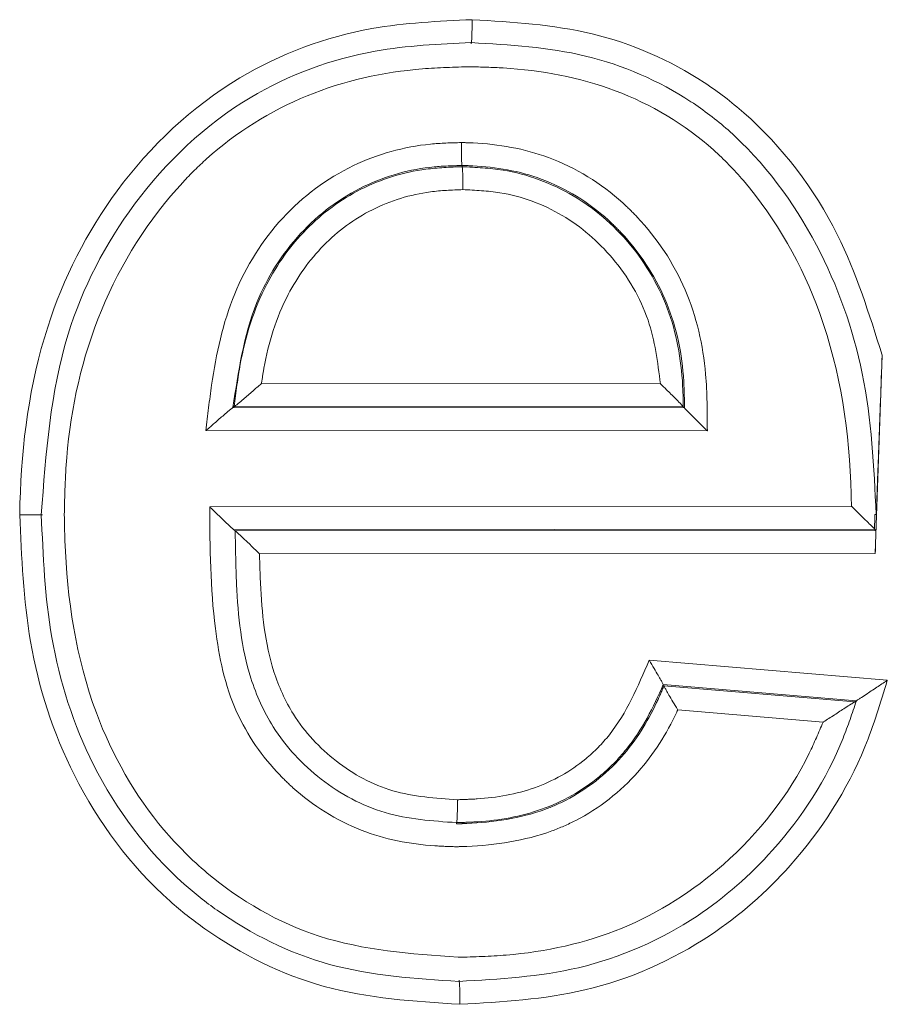
# Model space of a CAD drawing. Extents: x -4 to 162, y 0 to 125.
# Drawn here: x 32 to 33, y 70 to 70 of the extents above; entities that cross this region are included whole.
import ezdxf

# ---------------------------------------------------------------- set-up
doc = ezdxf.new("R2010")
doc.units = 0
doc.header["$LTSCALE"] = 2.5
doc.header["$MEASUREMENT"] = 0
doc.linetypes.add('PHANTOM', pattern=[2.5, 1.25, -0.25, 0.25, -0.25, 0.25, -0.25])
doc.layers.get('0').update_dxf_attribs({"linetype": 'CONTINUOUS'})

msp = doc.modelspace()

# ---------------------------------------------------------------- linework, layer by layer
at = {"color": 7, "linetype": 'Continuous', "lineweight": 5}
for p, q in [((32.5357, 70.2654), (32.53421, 70.22213)), ((32.53404, 70.22739), (32.5343, 70.22713))]:
    msp.add_line(p, q, dxfattribs=at)
at = {"color": 7, "linetype": 'PHANTOM', "lineweight": 5}
for p, q in [((32.40028, 70.25919), (32.48733, 70.25913)), ((32.39406, 70.25393), (32.4926, 70.25386)), ((32.39437, 70.2542), (32.49233, 70.25413)), ((32.38818, 70.24894), (32.49757, 70.24886)), ((32.52901, 70.23239), (32.38899, 70.2323)), ((32.53404, 70.22739), (32.39428, 70.22731)), ((32.5343, 70.22713), (32.39456, 70.22704)), ((32.53421, 70.22213), (32.39985, 70.22205)), ((32.48487, 70.19882), (32.53684, 70.19446)), ((32.48793, 70.19353), (32.5301, 70.18999)), ((32.4881, 70.19325), (32.52975, 70.18976)), ((32.49111, 70.18797), (32.52281, 70.18531))]:
    msp.add_line(p, q, dxfattribs=at)
at = {"color": 7, "linetype": 'Continuous', "lineweight": 5}
for points, knots in [([(32.34753, 70.23058), (32.34755, 70.23141), (32.34784, 70.24521), (32.35111, 70.27037), (32.36772, 70.30324), (32.39276, 70.32684), (32.42131, 70.33744), (32.43892, 70.33824), (32.44625, 70.33858)], [0, 0, 0, 0, 0.015249, 0.252541, 0.456413, 0.678062, 0.865962, 1, 1, 1, 1]), ([(32.44606, 70.33358), (32.44608, 70.33364), (32.44612, 70.33377), (32.44618, 70.33466), (32.44622, 70.33595), (32.44624, 70.33722), (32.44625, 70.33811), (32.44625, 70.33845), (32.44625, 70.33858)], [0, 0, 0, 0, 0.217116, 0.434232, 0.651382, 0.868605, 0.94991, 1, 1, 1, 1]), ([(32.44606, 70.33358), (32.43904, 70.33326), (32.42231, 70.33251), (32.3952, 70.32249), (32.37157, 70.30011), (32.355, 70.268), (32.35323, 70.24394), (32.35225, 70.23057)], [0, 0, 0, 0, 0.134635, 0.321176, 0.541242, 0.745119, 1, 1, 1, 1]), ([(32.44406, 70.30677), (32.44404, 70.30683), (32.444, 70.30696), (32.44395, 70.30785), (32.44391, 70.30914), (32.44391, 70.3104), (32.44391, 70.31129), (32.44391, 70.31162), (32.44391, 70.31177)], [0, 0, 0, 0, 0.217163, 0.434324, 0.65151, 0.868742, 0.944307, 1, 1, 1, 1]), ([(32.44421, 70.3015), (32.44422, 70.30165), (32.44422, 70.30198), (32.44422, 70.30287), (32.44421, 70.30413), (32.44418, 70.30542), (32.44412, 70.30631), (32.44408, 70.30644), (32.44406, 70.3065)], [0, 0, 0, 0, 0.0556497, 0.1312565, 0.3484893, 0.5656748, 0.782837, 1, 1, 1, 1]), ([(32.5357, 70.2654), (32.53558, 70.26206), (32.53537, 70.25595), (32.53508, 70.24802), (32.53486, 70.24219), (32.53471, 70.23828), (32.53462, 70.23568), (32.53455, 70.23395), (32.53451, 70.23279), (32.53448, 70.23202), (32.53446, 70.23151), (32.53444, 70.23114), (32.53443, 70.23089), (32.53442, 70.23073), (32.53442, 70.23066), (32.53442, 70.23065), (32.53441, 70.23065)], [0, 0, 0, 0, 0.283058, 0.519008, 0.678002, 0.784105, 0.854687, 0.901843, 0.933499, 0.954871, 0.969403, 0.979386, 0.989261, 0.993453, 0.997691, 1, 1, 1, 1]), ([(32.39437, 70.2542), (32.39444, 70.25424), (32.39458, 70.25432), (32.39528, 70.25489), (32.39653, 70.25595), (32.39828, 70.25746), (32.39963, 70.25863), (32.40026, 70.25917), (32.40028, 70.25919)], [0, 0, 0, 0, 0.131901, 0.263002, 0.458832, 0.746818, 0.990945, 1, 1, 1, 1]), ([(32.49232, 70.25413), (32.49228, 70.25419), (32.49218, 70.25431), (32.49155, 70.25497), (32.49041, 70.25613), (32.48892, 70.25761), (32.4878, 70.25868), (32.48735, 70.25911), (32.48733, 70.25913)], [0, 0, 0, 0, 0.145527, 0.290202, 0.503416, 0.800981, 0.99052, 1, 1, 1, 1]), ([(32.38818, 70.24894), (32.3882, 70.24896), (32.38882, 70.2495), (32.39016, 70.25067), (32.3919, 70.25218), (32.39315, 70.25324), (32.39386, 70.25381), (32.394, 70.25389), (32.39406, 70.25393)], [0, 0, 0, 0, 0.009064, 0.251496, 0.540329, 0.736505, 0.867851, 1, 1, 1, 1]), ([(32.39407, 70.25394), (32.39407, 70.25393), (32.39407, 70.25393), (32.39406, 70.25393), (32.39406, 70.25393), (32.39407, 70.25394), (32.39407, 70.25394)], [0, 0, 0, 0, 1, 1, 1, 1, 1, 1, 1]), ([(32.39437, 70.2542), (32.39437, 70.25419), (32.39437, 70.25419), (32.39436, 70.25419), (32.39436, 70.25419), (32.39437, 70.2542), (32.39437, 70.2542)], [0, 0, 0, 0, 1, 1, 1, 1, 1, 1, 1]), ([(32.49232, 70.25413), (32.49232, 70.25413), (32.49233, 70.25413), (32.49233, 70.25413), (32.49233, 70.25413), (32.49232, 70.25413), (32.49232, 70.25413)], [0, 0, 0, 0, 1, 1, 1, 1, 1, 1, 1]), ([(32.4926, 70.25386), (32.49265, 70.2538), (32.49274, 70.25368), (32.49337, 70.25303), (32.49452, 70.25187), (32.49601, 70.2504), (32.49711, 70.24932), (32.49755, 70.24888), (32.49757, 70.24886)], [0, 0, 0, 0, 0.145692, 0.290532, 0.503809, 0.801956, 0.990505, 1, 1, 1, 1]), ([(32.4926, 70.25386), (32.4926, 70.25386), (32.4926, 70.25386), (32.4926, 70.25386), (32.4926, 70.25386), (32.4926, 70.25386), (32.4926, 70.25386)], [0, 0, 0, 0, 1, 1, 1, 1, 1, 1, 1]), ([(32.39428, 70.22731), (32.39421, 70.22735), (32.39408, 70.22744), (32.39341, 70.22805), (32.39225, 70.22913), (32.39069, 70.23063), (32.38953, 70.23177), (32.38901, 70.23228), (32.38899, 70.2323)], [0, 0, 0, 0, 0.1416929, 0.2826565, 0.4848861, 0.7668689, 0.9906186, 1, 1, 1, 1]), ([(32.52901, 70.23239), (32.52903, 70.23237), (32.52983, 70.23158), (32.53112, 70.23032), (32.53263, 70.22887), (32.53356, 70.22798), (32.53388, 70.22767), (32.53403, 70.22754)], [0, 0, 0, 0, 0.010661, 0.405672, 0.639387, 0.845835, 1, 1, 1, 1]), ([(32.35225, 70.23057), (32.35219, 70.23057), (32.35206, 70.23057), (32.35117, 70.23057), (32.34988, 70.23058), (32.34871, 70.23058), (32.34792, 70.23058), (32.34767, 70.23058), (32.34753, 70.23058)], [0, 0, 0, 0, 0.225127, 0.450252, 0.675405, 0.900609, 0.94251, 1, 1, 1, 1]), ([(32.35726, 70.23057), (32.35729, 70.22869), (32.35756, 70.21408), (32.36128, 70.18942), (32.37492, 70.16536), (32.39167, 70.14865), (32.41316, 70.13618), (32.43289, 70.13476), (32.4432, 70.13402)], [0, 0, 0, 0, 0.0387, 0.301622, 0.50434, 0.596151, 0.788948, 1, 1, 1, 1]), ([(32.53415, 70.23065), (32.53415, 70.23065), (32.53415, 70.23064), (32.53415, 70.23056), (32.53413, 70.23021), (32.53409, 70.22917), (32.53405, 70.2282), (32.53403, 70.22754)], [0, 0, 0, 0, 0.027448, 0.063233, 0.129773, 0.41676, 1, 1, 1, 1]), ([(32.39428, 70.22731), (32.39428, 70.22731), (32.39429, 70.22731), (32.39429, 70.22731), (32.39429, 70.22731), (32.39428, 70.22731), (32.39428, 70.22731)], [0, 0, 0, 0, 1, 1, 1, 1, 1, 1, 1]), ([(32.39455, 70.22705), (32.39455, 70.22705), (32.39455, 70.22705), (32.39456, 70.22704), (32.39456, 70.22704), (32.39455, 70.22705), (32.39455, 70.22705)], [0, 0, 0, 0, 1, 1, 1, 1, 1, 1, 1]), ([(32.39985, 70.22205), (32.39983, 70.22207), (32.3993, 70.22259), (32.39814, 70.22373), (32.39658, 70.22522), (32.39543, 70.22631), (32.39475, 70.22691), (32.39462, 70.227), (32.39456, 70.22704)], [0, 0, 0, 0, 0.009376, 0.2333505, 0.5152837, 0.717449, 0.8583605, 1, 1, 1, 1]), ([(32.53403, 70.22754), (32.53403, 70.22753), (32.53403, 70.22744), (32.53403, 70.22741), (32.53404, 70.22739)], [0, 0, 0, 0, 0.188173, 1, 1, 1, 1]), ([(32.5343, 70.22713), (32.5343, 70.22706), (32.53432, 70.22693), (32.53431, 70.22605), (32.53429, 70.22476), (32.53425, 70.22337), (32.53422, 70.22247), (32.53421, 70.22213)], [0, 0, 0, 0, 0.216961, 0.433919, 0.650959, 0.868131, 1, 1, 1, 1]), ([(32.48793, 70.19353), (32.4879, 70.1936), (32.48785, 70.19374), (32.48744, 70.19449), (32.48681, 70.19557), (32.48595, 70.19703), (32.48525, 70.19818), (32.48489, 70.19879), (32.48487, 70.19882)], [0, 0, 0, 0, 0.172023, 0.3434562, 0.5290528, 0.7501449, 0.9893606, 1, 1, 1, 1]), ([(32.48793, 70.19353), (32.48793, 70.19353), (32.48793, 70.19353), (32.48793, 70.19353), (32.48793, 70.19353), (32.48793, 70.19353), (32.48793, 70.19353)], [0, 0, 0, 0, 1, 1, 1, 1, 1, 1, 1]), ([(32.4881, 70.19324), (32.4881, 70.19325), (32.4881, 70.19325), (32.4881, 70.19325), (32.4881, 70.19325), (32.4881, 70.19324), (32.4881, 70.19324)], [0, 0, 0, 0, 1, 1, 1, 1, 1, 1, 1]), ([(32.4881, 70.19324), (32.48813, 70.19318), (32.48818, 70.19304), (32.48859, 70.19229), (32.48922, 70.1912), (32.49006, 70.18975), (32.49074, 70.1886), (32.49109, 70.18799), (32.49111, 70.18797)], [0, 0, 0, 0, 0.1727301, 0.3448611, 0.5313904, 0.7534638, 0.9892635, 1, 1, 1, 1]), ([(32.5301, 70.18999), (32.53016, 70.19003), (32.53029, 70.1901), (32.53103, 70.19058), (32.53241, 70.19149), (32.53445, 70.19285), (32.53605, 70.19392), (32.53681, 70.19444), (32.53684, 70.19446)], [0, 0, 0, 0, 0.123274, 0.245678, 0.435202, 0.728884, 0.991212, 1, 1, 1, 1]), ([(32.52975, 70.18976), (32.52969, 70.18972), (32.52957, 70.18966), (32.52882, 70.18918), (32.52744, 70.18828), (32.52534, 70.18692), (32.52367, 70.18585), (32.52283, 70.18533), (32.52281, 70.18531)], [0, 0, 0, 0, 0.121133, 0.241424, 0.426804, 0.715642, 0.991261, 1, 1, 1, 1]), ([(32.5301, 70.18999), (32.5301, 70.18999), (32.5301, 70.18999), (32.5301, 70.18999), (32.5301, 70.18999), (32.5301, 70.18999), (32.5301, 70.18999)], [0, 0, 0, 0, 1, 1, 1, 1, 1, 1, 1]), ([(32.44287, 70.16339), (32.44289, 70.16346), (32.44293, 70.16359), (32.44299, 70.16448), (32.44303, 70.16577), (32.44305, 70.16705), (32.44306, 70.16794), (32.44306, 70.16828), (32.44306, 70.16839)], [0, 0, 0, 0, 0.2171041, 0.4342063, 0.6513626, 0.8686287, 0.9550379, 1, 1, 1, 1]), ([(32.4434, 70.12875), (32.44342, 70.12869), (32.44346, 70.12856), (32.44352, 70.12767), (32.44357, 70.12638), (32.44359, 70.12513), (32.44359, 70.12424), (32.4436, 70.1239), (32.4436, 70.12375)], [0, 0, 0, 0, 0.2171132, 0.4342258, 0.6513585, 0.8685319, 0.9422635, 1, 1, 1, 1])]:
    msp.add_open_spline(points, degree=3, knots=knots, dxfattribs=at)
at = {"color": 7, "linetype": 'PHANTOM', "lineweight": 5}
for points, knots in [([(32.44625, 70.33858), (32.45506, 70.33806), (32.47278, 70.33701), (32.49285, 70.32828), (32.51167, 70.31387), (32.52677, 70.29401), (32.5329, 70.27436), (32.5357, 70.2654)], [0, 0, 0, 0, 0.2100529, 0.4226976, 0.5095598, 0.7763194, 1, 1, 1, 1]), ([(32.53441, 70.23065), (32.53391, 70.24098), (32.53291, 70.26125), (32.52242, 70.29062), (32.50795, 70.31034), (32.49018, 70.32389), (32.47124, 70.33212), (32.45446, 70.33309), (32.44606, 70.33358)], [0, 0, 0, 0, 0.202339, 0.396953, 0.604503, 0.671209, 0.835342, 1, 1, 1, 1]), ([(32.44587, 70.32831), (32.44239, 70.32822), (32.4303, 70.32791), (32.4097, 70.32337), (32.39266, 70.3127), (32.37696, 70.29713), (32.36364, 70.2759), (32.35774, 70.24988), (32.35736, 70.23472), (32.35726, 70.23057)], [0, 0, 0, 0, 0.0705683, 0.2450796, 0.4202002, 0.4689051, 0.6929309, 0.9158116, 1, 1, 1, 1]), ([(32.52901, 70.23239), (32.52899, 70.23328), (32.52875, 70.24749), (32.52502, 70.2731), (32.51113, 70.29778), (32.49544, 70.31412), (32.47796, 70.32449), (32.45894, 70.32799), (32.44826, 70.32825), (32.44587, 70.32831)], [0, 0, 0, 0, 0.018626, 0.299123, 0.533726, 0.599183, 0.775038, 0.949712, 1, 1, 1, 1]), ([(32.38818, 70.24894), (32.38855, 70.25225), (32.3897, 70.26235), (32.39322, 70.27887), (32.40394, 70.29602), (32.41931, 70.30752), (32.43359, 70.31148), (32.44166, 70.31171), (32.44391, 70.31177)], [0, 0, 0, 0, 0.106886, 0.32621, 0.535615, 0.740896, 0.927862, 1, 1, 1, 1]), ([(32.44391, 70.31177), (32.44475, 70.31175), (32.45118, 70.31158), (32.46397, 70.30932), (32.4757, 70.30206), (32.48577, 70.29213), (32.49384, 70.28012), (32.49753, 70.26343), (32.49756, 70.25299), (32.49757, 70.24886)], [0, 0, 0, 0, 0.0272772, 0.2073983, 0.4116144, 0.4593811, 0.6634923, 0.8670037, 1, 1, 1, 1]), ([(32.44406, 70.30677), (32.44202, 70.30671), (32.43471, 70.30652), (32.4218, 70.30295), (32.40792, 70.29253), (32.39724, 70.27553), (32.39522, 70.26177), (32.39407, 70.25394)], [0, 0, 0, 0, 0.076028, 0.27229, 0.487386, 0.708434, 1, 1, 1, 1]), ([(32.39436, 70.25419), (32.39473, 70.25728), (32.39583, 70.26645), (32.40008, 70.2802), (32.40953, 70.29338), (32.42161, 70.30233), (32.43384, 70.3061), (32.44142, 70.3064), (32.44406, 70.3065)], [0, 0, 0, 0, 0.116643, 0.346411, 0.530535, 0.715624, 0.900921, 1, 1, 1, 1]), ([(32.4926, 70.25386), (32.4926, 70.25386), (32.49255, 70.25619), (32.49245, 70.26428), (32.48929, 70.27806), (32.48197, 70.28901), (32.47286, 70.298), (32.46226, 70.30457), (32.45069, 70.30659), (32.44485, 70.30675), (32.44406, 70.30677)], [0, 0, 0, 0, 0.000027, 0.086985, 0.302525, 0.517634, 0.56823, 0.781209, 0.97054, 1, 1, 1, 1]), ([(32.44406, 70.3065), (32.44705, 70.30636), (32.45548, 70.30595), (32.46874, 70.30102), (32.48152, 70.29002), (32.49019, 70.27507), (32.49219, 70.26226), (32.4923, 70.25533), (32.49232, 70.25413)], [0, 0, 0, 0, 0.11285, 0.317695, 0.51936, 0.738705, 0.954743, 1, 1, 1, 1]), ([(32.44421, 70.3015), (32.44185, 70.30141), (32.43507, 70.30114), (32.42414, 70.29781), (32.41334, 70.28979), (32.40483, 70.27787), (32.40146, 70.267), (32.40045, 70.26031), (32.40028, 70.25919)], [0, 0, 0, 0, 0.105805, 0.303369, 0.50041, 0.697131, 0.94936, 1, 1, 1, 1]), ([(32.48733, 70.25913), (32.48673, 70.26384), (32.48546, 70.27374), (32.47772, 70.28677), (32.46637, 70.29661), (32.45447, 70.30102), (32.44693, 70.30137), (32.44421, 70.3015)], [0, 0, 0, 0, 0.211609, 0.445402, 0.661181, 0.877985, 1, 1, 1, 1]), ([(32.44267, 70.15813), (32.44115, 70.15818), (32.43416, 70.1584), (32.42133, 70.16089), (32.41038, 70.16781), (32.40123, 70.17667), (32.39348, 70.18771), (32.38916, 70.20833), (32.38905, 70.22344), (32.38899, 70.2323)], [0, 0, 0, 0, 0.043779, 0.200728, 0.368676, 0.405838, 0.566505, 0.74561, 1, 1, 1, 1]), ([(32.4436, 70.12375), (32.43359, 70.12439), (32.41388, 70.12565), (32.39286, 70.13612), (32.37373, 70.15123), (32.3584, 70.17183), (32.34876, 70.20178), (32.34793, 70.2213), (32.34753, 70.23058)], [0, 0, 0, 0, 0.184972, 0.364118, 0.424269, 0.638214, 0.828093, 1, 1, 1, 1]), ([(32.35225, 70.23057), (32.35263, 70.22159), (32.35343, 70.20284), (32.36262, 70.17424), (32.37715, 70.15469), (32.39523, 70.14043), (32.41516, 70.13053), (32.43384, 70.12935), (32.4434, 70.12875)], [0, 0, 0, 0, 0.174796, 0.364995, 0.577578, 0.637285, 0.81455, 1, 1, 1, 1]), ([(32.44287, 70.16339), (32.43757, 70.16375), (32.427, 70.16447), (32.41283, 70.17216), (32.40292, 70.18282), (32.39629, 70.19757), (32.39477, 70.21238), (32.39461, 70.22316), (32.39455, 70.22705)], [0, 0, 0, 0, 0.173299, 0.345928, 0.516406, 0.644102, 0.871788, 1, 1, 1, 1]), ([(32.39985, 70.22205), (32.39991, 70.21992), (32.40016, 70.21129), (32.40135, 70.19909), (32.40737, 70.18565), (32.41615, 70.17621), (32.42881, 70.16933), (32.43827, 70.16871), (32.44306, 70.16839)], [0, 0, 0, 0, 0.081715, 0.331744, 0.462597, 0.639817, 0.817438, 1, 1, 1, 1]), ([(32.44306, 70.16839), (32.4445, 70.16844), (32.45018, 70.1686), (32.46013, 70.17031), (32.46991, 70.1758), (32.47901, 70.18507), (32.48243, 70.19309), (32.48487, 70.19882)], [0, 0, 0, 0, 0.077625, 0.306524, 0.536558, 0.669131, 1, 1, 1, 1]), ([(32.48793, 70.19353), (32.48793, 70.19353), (32.48584, 70.18855), (32.48198, 70.18113), (32.47278, 70.17175), (32.46174, 70.16556), (32.45065, 70.16362), (32.44441, 70.16344), (32.44287, 70.16339)], [0, 0, 0, 0, 0.000045, 0.2797502, 0.4247971, 0.6761183, 0.920107, 1, 1, 1, 1]), ([(32.44287, 70.16313), (32.4436, 70.16315), (32.4501, 70.16334), (32.45839, 70.16453), (32.46992, 70.16959), (32.47923, 70.17687), (32.48523, 70.18646), (32.48758, 70.19202), (32.4881, 70.19324)], [0, 0, 0, 0, 0.038049, 0.336292, 0.423636, 0.68804, 0.931196, 1, 1, 1, 1]), ([(32.53684, 70.19446), (32.53535, 70.18955), (32.53091, 70.17488), (32.5182, 70.15503), (32.49714, 70.13651), (32.47194, 70.12537), (32.45277, 70.12428), (32.4436, 70.12375)], [0, 0, 0, 0, 0.1215994, 0.3633857, 0.5462484, 0.782776, 1, 1, 1, 1]), ([(32.4434, 70.12875), (32.45217, 70.12925), (32.47038, 70.13027), (32.49431, 70.14081), (32.51418, 70.15832), (32.52523, 70.17536), (32.52918, 70.18724), (32.5301, 70.18999)], [0, 0, 0, 0, 0.2305488, 0.478218, 0.670271, 0.9236457, 1, 1, 1, 1]), ([(32.49111, 70.18797), (32.49103, 70.18781), (32.4888, 70.18293), (32.48279, 70.1734), (32.47243, 70.16531), (32.45966, 70.1597), (32.45056, 70.15836), (32.44347, 70.15815), (32.44267, 70.15813)], [0, 0, 0, 0, 0.008864, 0.266794, 0.552245, 0.646635, 0.960118, 1, 1, 1, 1]), ([(32.4432, 70.13402), (32.44668, 70.13411), (32.45883, 70.13444), (32.4796, 70.13896), (32.50326, 70.15404), (32.51691, 70.17134), (32.52185, 70.18305), (32.52281, 70.18531)], [0, 0, 0, 0, 0.1039943, 0.3624826, 0.6216267, 0.9266922, 1, 1, 1, 1])]:
    msp.add_open_spline(points, degree=3, knots=knots, dxfattribs=at)
at = {"color": 7, "linetype": 'Continuous', "lineweight": 5}
for points in [[(32.44606, 70.33331), (32.44606, 70.33358)], [(32.44406, 70.30677), (32.44406, 70.3065)], [(32.39407, 70.25394), (32.39436, 70.25419)], [(32.4926, 70.25386), (32.49233, 70.25413)], [(32.35253, 70.23057), (32.35225, 70.23057)], [(32.53415, 70.23065), (32.53441, 70.23065)], [(32.39429, 70.22731), (32.39455, 70.22705)], [(32.4881, 70.19325), (32.48793, 70.19353)], [(32.52975, 70.18976), (32.5301, 70.18999)], [(32.44287, 70.16313), (32.44287, 70.16339)], [(32.4434, 70.12902), (32.4434, 70.12875)]]:
    msp.add_open_spline(points, degree=1, dxfattribs=at)

doc.saveas('drawing.dxf')
